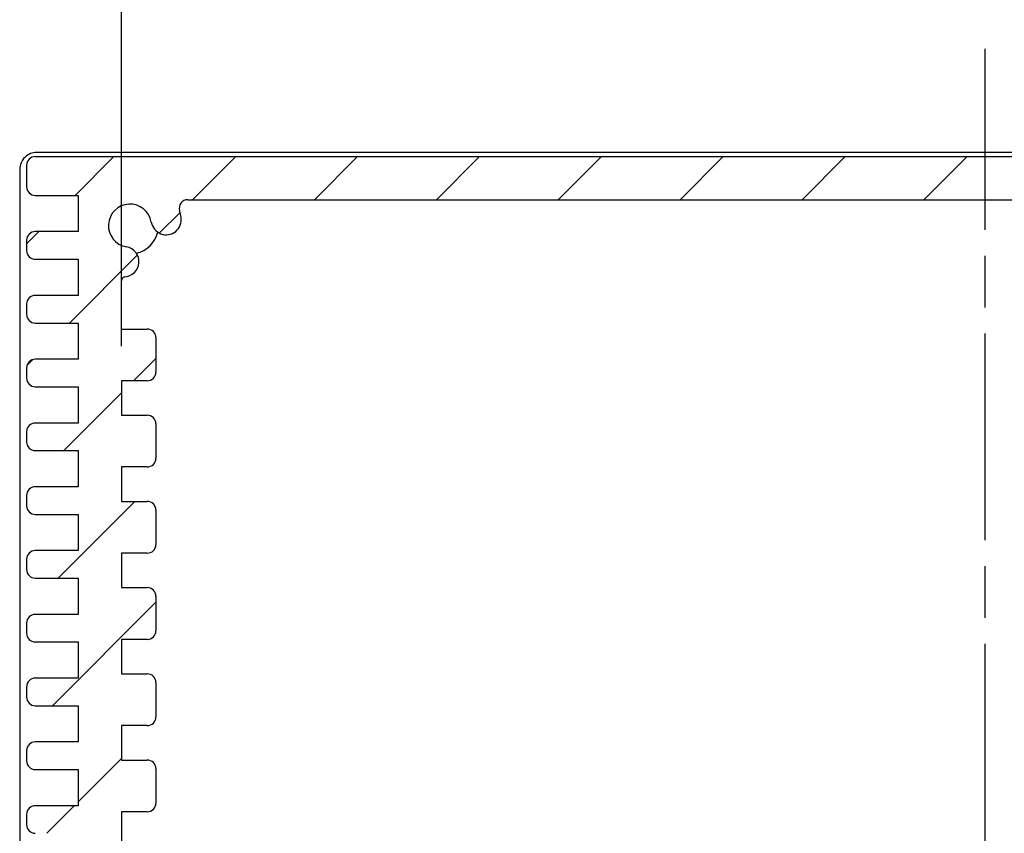
# Model space of a CAD drawing. Units: millimetres. Extents: x 0 to 2438, y 0 to 560.
# Drawn here: x 1130 to 1187, y 449 to 496 of the extents above; entities that cross this region are included whole.
import ezdxf

# ---------------------------------------------------------------- set-up
doc = ezdxf.new("R2010")
doc.units = ezdxf.units.MM
doc.linetypes.add('AM_ISO08W050', pattern=[18, 12, -1.5, 3, -1.5])
for name, color, linetype, lineweight in [('AM_5', 3, 'Continuous', 25), ('AM_7', 4, 'AM_ISO08W050', 25), ('AM_8', 1, 'Continuous', 25), ('下ｶﾊﾞｰ', 2, 'Continuous', 25), ('ﾊﾟﾈﾙ', 5, 'Continuous', 25)]:
    doc.layers.add(name, color=color, linetype=linetype, lineweight=lineweight)
doc.styles.get("Standard").update_dxf_attribs({"font": 'ISOCP.SHX', "bigfont": 'EXTFONT.SHX'})
doc.dimstyles.new('AM_ISO$0', dxfattribs={"dimtxt": 3.5, "dimasz": 2.5, "dimexe": 1, "dimexo": 1, "dimgap": 1.5, "dimtad": 1, "dimdsep": 46, "dimtxsty": 'STANDARD', "dimblk": 'OPEN30', "dimcen": 0, "dimclrd": 3, "dimclre": 3, "dimclrt": 2, "dimadec": 0, "dimazin": 2, "dimtp": 0.1, "dimtm": 0.1, "dimtfac": 0.71, "dimtmove": 0, "dimatfit": 3, "dimldrblk": 'OPEN30', "dimfxl": 1, "dimlwd": -1, "dimlwe": -1, "dimarcsym": 0})

# ---------------------------------------------------------------- blocks, each defined once
blk = doc.blocks.new('_Open30')
at = {"color": 0, "linetype": 'ByBlock', "lineweight": -2}
for p, q in [((-1, 0.26794919), (0, 0)), ((0, 0), (-1, -0.26794919)), ((0, 0), (-1, 0))]:
    blk.add_line(p, q, dxfattribs=at)
blk = doc.blocks.new('*D26')
at = {"layer": 'AM_5', "color": 3}
for p, q in [((1135.483737047964, 477.1253917561812), (1135.483737047964, 505.5074829479114)), ((1235.683737047963, 477.1253917561812), (1235.683737047963, 505.5074829479114)), ((1140.483737047964, 503.5074829479113), (1230.683737047963, 503.5074829479113))]:
    blk.add_line(p, q, dxfattribs=at)
at = {"layer": 'Defpoints', "color": 0}
for p in [(1235.683737047963, 503.5074829479113), (1135.483737047964, 475.1253917561812), (1235.683737047963, 475.1253917561812)]:
    blk.add_point(p, dxfattribs=at)
at = {"layer": 'AM_5', "color": 3, "xscale": 5, "yscale": 5, "zscale": 5, "rotation": 180}
blk.add_blockref('_Open30', (1135.483737047964, 503.5074829479113), dxfattribs=at)
at = {"layer": 'AM_5', "color": 3, "xscale": 5, "yscale": 5, "zscale": 5}
blk.add_blockref('_Open30', (1235.683737047963, 503.5074829479113), dxfattribs=at)
at = {"layer": 'AM_5', "color": 2, "insert": (1185.594015905578, 510.0081719242893), "char_height": 7, "attachment_point": 5}
blk.add_mtext('100.2', dxfattribs=at)

msp = doc.modelspace()

# ---------------------------------------------------------------- hatches: boundary and pattern name
at = {"layer": 'AM_8'}
h = msp.add_hatch(dxfattribs=at)
h.set_pattern_fill('_U', color=256, scale=5, angle=585, style=0, pattern_type=0)
h.set_pattern_definition([(225, (1307.313315190098, 320.9826511657273), (3.535533905932735, -3.535533905932739), [])])
edge = h.paths.add_edge_path()
edge.add_arc((1135.983737047963, 484.1253929371141), 3.00000000000002, -350.68426082884275, -343.3984504010025, ccw=False)
edge.add_arc((1138.080711031873, 484.4693771094344), 0.8749999999998879, -530.6842608288192, -350.68426082882104, ccw=False)
edge.add_arc((1135.983737047963, 484.1253929371131), 1.250000000000069, -350.6842608288259, -99.52525763841764)
edge.add_arc((1135.632087005216, 482.0296908477321), 0.8749999999999616, -448.4224544122003, -279.525257638412, ccw=False)
edge.add_arc((1135.733737047964, 480.9173583769395), 0.2499999999999939, -251.9259696951532, -180)
edge.add_line((1135.483737047964, 480.9173583769395), (1135.483737047964, 478.1253929371131))
edge.add_line((1135.483737047964, 478.125392937113), (1136.983737047964, 478.125392937113))
edge.add_arc((1136.983737047964, 477.6253929371129), 0.5, -360, -270.00000000002603, ccw=False)
edge.add_line((1137.483737047964, 477.6253929371129), (1137.483737047964, 475.625392937113))
edge.add_arc((1136.983737047964, 475.6253929371134), 0.5000000000002274, -450.00000000002603, -360.000000000039, ccw=False)
edge.add_line((1136.983737047964, 475.1253929371132), (1135.483737047964, 475.1253929371132))
edge.add_line((1135.483737047964, 475.1253929371132), (1135.483737047964, 473.1253923466466))
edge.add_line((1135.483737047964, 473.1253923466466), (1136.983737047964, 473.1253923466466))
edge.add_arc((1136.983737047964, 472.6253923466466), 0.5, -360, -270, ccw=False)
edge.add_line((1137.483737047964, 472.6253923466466), (1137.483737047964, 470.6253923466467))
edge.add_arc((1136.983737047963, 470.6253923466468), 0.5000000000001137, -450.0000000000131, -360.00000000002603, ccw=False)
edge.add_line((1136.983737047963, 470.1253923466468), (1135.483737047963, 470.1253923466468))
edge.add_line((1135.483737047963, 470.1253923466468), (1135.483737047963, 468.1253923466469))
edge.add_line((1135.483737047963, 468.1253923466467), (1136.983737047964, 468.1253923466467))
edge.add_arc((1136.983737047964, 467.6253923466467), 0.5, -360, -270, ccw=False)
edge.add_line((1137.483737047964, 467.6253923466467), (1137.483737047964, 465.6253923466468))
edge.add_arc((1136.983737047963, 465.6253923466469), 0.5000000000001137, -450.0000000000131, -360.00000000002603, ccw=False)
edge.add_line((1136.983737047963, 465.125392346647), (1135.483737047963, 465.125392346647))
edge.add_line((1135.483737047963, 465.125392346647), (1135.483737047963, 463.125392346647))
edge.add_line((1135.483737047963, 463.125392346647), (1136.983737047964, 463.125392346647))
edge.add_arc((1136.983737047964, 462.625392346647), 0.5, -360, -270, ccw=False)
edge.add_line((1137.483737047964, 462.625392346647), (1137.483737047964, 460.625392346647))
edge.add_arc((1136.983737047963, 460.6253923466472), 0.5000000000001137, -450.0000000000131, -360.00000000002603, ccw=False)
edge.add_line((1136.983737047963, 460.125392346647), (1135.483737047963, 460.125392346647))
edge.add_line((1135.483737047963, 460.125392346647), (1135.483737047963, 458.1253923466469))
edge.add_line((1135.483737047963, 458.1253923466469), (1136.983737047964, 458.1253923466469))
edge.add_arc((1136.983737047963, 457.6253923466469), 0.5, -360, -270.00000000002603, ccw=False)
edge.add_line((1137.483737047963, 457.6253923466469), (1137.483737047964, 455.625392346647))
edge.add_arc((1136.983737047963, 455.6253923466474), 0.5000000000002274, -450.00000000002603, -360.000000000039, ccw=False)
edge.add_line((1136.983737047963, 455.1253923466472), (1135.483737047963, 455.1253923466472))
edge.add_line((1135.483737047963, 455.1253923466472), (1135.483737047963, 453.1253923466473))
edge.add_line((1135.483737047963, 453.1253923466472), (1136.983737047963, 453.1253923466472))
edge.add_arc((1136.983737047963, 452.6253923466472), 0.5, -360, -270, ccw=False)
edge.add_line((1137.483737047963, 452.6253923466472), (1137.483737047963, 450.6253923466472))
edge.add_arc((1136.983737047963, 450.6253923466474), 0.5000000000001137, -450.0000000000131, -360.00000000002603, ccw=False)
edge.add_line((1136.983737047963, 450.1253923466473), (1135.483737047963, 450.1253923466473))
edge.add_line((1135.483737047963, 450.1253923466473), (1135.483737047963, 448.1253923466473))
edge.add_line((1135.483737047963, 448.1253923466474), (1136.983737047963, 448.1253923466474))
edge.add_arc((1136.983737047963, 447.6253923466474), 0.5, -360, -270, ccw=False)
edge.add_line((1137.483737047963, 447.6253923466474), (1137.483737047963, 445.6253923466475))
edge.add_arc((1136.983737047963, 445.6253923466476), 0.5000000000001137, -450.0000000000131, -360.00000000002603, ccw=False)
edge.add_line((1136.983737047963, 445.1253923466474), (1135.483737047963, 445.1253923466474))
edge.add_line((1135.483737047963, 445.1253923466474), (1135.483737047963, 443.0753923466469))
edge.add_line((1135.483737047963, 443.075392346647), (1135.383737047963, 441.5253923466476))
edge.add_line((1135.383737047963, 441.5253923466476), (1134.083737047963, 441.5253923466476))
edge.add_line((1134.083737047963, 441.5253923466476), (1133.983737047963, 443.0753923466475))
edge.add_line((1133.983737047963, 443.0753923466477), (1132.983737047963, 443.0753923466477))
edge.add_line((1132.983737047963, 443.0753923466477), (1132.983737047963, 445.1753923466477))
edge.add_line((1132.983737047963, 445.1753923466477), (1130.483737047963, 445.1753923466477))
edge.add_arc((1130.483737047963, 445.6753923466477), 0.5, -540, -450, ccw=False)
edge.add_line((1129.983737047963, 445.6753923466477), (1129.983737047963, 446.2753923466477))
edge.add_arc((1130.483737047963, 446.2753923466477), 0.5, -270, -180, ccw=False)
edge.add_line((1130.483737047963, 446.7753923466477), (1132.983737047963, 446.7753923466477))
edge.add_line((1132.983737047963, 446.7753923466477), (1132.983737047963, 448.8753923466476))
edge.add_line((1132.983737047963, 448.8753923466476), (1130.483737047963, 448.8753923466476))
edge.add_arc((1130.483737047963, 449.3753923466477), 0.5, -540, -450, ccw=False)
edge.add_line((1129.983737047963, 449.3753923466477), (1129.983737047963, 449.9753923466477))
edge.add_arc((1130.483737047963, 449.9753923466477), 0.5, -270, -180, ccw=False)
edge.add_line((1130.483737047963, 450.4753923466477), (1132.983737047963, 450.4753923466477))
edge.add_line((1132.983737047963, 450.4753923466475), (1132.983737047963, 452.5753923466476))
edge.add_line((1132.983737047963, 452.5753923466476), (1130.483737047963, 452.5753923466476))
edge.add_arc((1130.483737047963, 453.0753923466476), 0.5, -540, -450, ccw=False)
edge.add_line((1129.983737047963, 453.0753923466476), (1129.983737047963, 453.6753923466476))
edge.add_arc((1130.483737047963, 453.6753923466476), 0.5, -270, -180, ccw=False)
edge.add_line((1130.483737047963, 454.1753923466476), (1132.983737047963, 454.1753923466475))
edge.add_line((1132.983737047963, 454.1753923466475), (1132.983737047963, 456.2753923466474))
edge.add_line((1132.983737047963, 456.2753923466474), (1130.483737047963, 456.2753923466474))
edge.add_arc((1130.483737047963, 456.7753923466474), 0.5, -540, -450, ccw=False)
edge.add_line((1129.983737047963, 456.7753923466474), (1129.983737047963, 457.3753923466474))
edge.add_arc((1130.483737047963, 457.3753923466474), 0.5, -270, -180, ccw=False)
edge.add_line((1130.483737047963, 457.8753923466474), (1132.983737047963, 457.8753923466474))
edge.add_line((1132.983737047963, 457.8753923466474), (1132.983737047963, 459.9753923466473))
edge.add_line((1132.983737047963, 459.9753923466473), (1130.483737047963, 459.9753923466473))
edge.add_arc((1130.483737047963, 460.4753923466473), 0.5, -540, -450, ccw=False)
edge.add_line((1129.983737047963, 460.4753923466473), (1129.983737047963, 461.0753923466473))
edge.add_arc((1130.483737047963, 461.0753923466473), 0.5, -270, -180, ccw=False)
edge.add_line((1130.483737047963, 461.5753923466473), (1132.983737047963, 461.5753923466473))
edge.add_line((1132.983737047963, 461.5753923466473), (1132.983737047963, 463.6753923466472))
edge.add_line((1132.983737047963, 463.6753923466472), (1130.483737047963, 463.6753923466472))
edge.add_arc((1130.483737047963, 464.1753923466473), 0.5, -540, -450, ccw=False)
edge.add_line((1129.983737047963, 464.1753923466473), (1129.983737047963, 464.7753923466473))
edge.add_arc((1130.483737047963, 464.7753923466473), 0.5, -270, -180, ccw=False)
edge.add_line((1130.483737047963, 465.2753923466473), (1132.983737047963, 465.2753923466473))
edge.add_line((1132.983737047963, 465.2753923466471), (1132.983737047963, 467.375392346647))
edge.add_line((1132.983737047963, 467.3753923466472), (1130.483737047963, 467.3753923466472))
edge.add_arc((1130.483737047963, 467.8753923466472), 0.5, -540, -450, ccw=False)
edge.add_line((1129.983737047963, 467.8753923466472), (1129.983737047963, 468.4753923466472))
edge.add_arc((1130.483737047963, 468.4753923466472), 0.5, -270, -180, ccw=False)
edge.add_line((1130.483737047963, 468.9753923466472), (1132.983737047963, 468.9753923466471))
edge.add_line((1132.983737047963, 468.9753923466471), (1132.983737047963, 471.0753923466471))
edge.add_line((1132.983737047963, 471.075392346647), (1130.483737047963, 471.075392346647))
edge.add_arc((1130.483737047963, 471.575392346647), 0.5, -540, -450, ccw=False)
edge.add_line((1129.983737047963, 471.575392346647), (1129.983737047963, 472.175392346647))
edge.add_arc((1130.483737047963, 472.175392346647), 0.5, -270, -180, ccw=False)
edge.add_line((1130.483737047963, 472.675392346647), (1132.983737047963, 472.675392346647))
edge.add_line((1132.983737047963, 472.675392346647), (1132.983737047963, 474.7753923466469))
edge.add_line((1132.983737047963, 474.7753923466469), (1130.483737047963, 474.7753923466469))
edge.add_arc((1130.483737047963, 475.2753923466469), 0.5, -540, -450, ccw=False)
edge.add_line((1129.983737047963, 475.2753923466469), (1129.983737047963, 475.8753923466469))
edge.add_arc((1130.483737047963, 475.8753923466469), 0.5, -270, -180, ccw=False)
edge.add_line((1130.483737047963, 476.3753923466469), (1132.983737047963, 476.3753923466469))
edge.add_line((1132.983737047963, 476.3753923466469), (1132.983737047963, 478.4753923466468))
edge.add_line((1132.983737047963, 478.4753923466468), (1130.483737047963, 478.4753923466468))
edge.add_arc((1130.483737047963, 478.9753923466469), 0.5, -540, -450, ccw=False)
edge.add_line((1129.983737047963, 478.9753923466469), (1129.983737047963, 479.5753923466469))
edge.add_arc((1130.483737047963, 479.5753923466469), 0.5, -270, -180, ccw=False)
edge.add_line((1130.483737047963, 480.0753923466469), (1132.983737047963, 480.0753923466469))
edge.add_line((1132.983737047963, 480.0753923466468), (1132.983737047963, 482.1753923466468))
edge.add_line((1132.983737047963, 482.1753923466468), (1130.483737047963, 482.1753923466468))
edge.add_arc((1130.483737047963, 482.6753923466468), 0.5, -540, -450, ccw=False)
edge.add_line((1129.983737047963, 482.6753923466468), (1129.983737047963, 483.2753923466468))
edge.add_arc((1130.483737047963, 483.2753923466468), 0.5, -270, -180, ccw=False)
edge.add_line((1130.483737047963, 483.7753923466468), (1132.983737047963, 483.7753923466467))
edge.add_line((1132.983737047963, 483.7753923466467), (1132.983737047963, 485.8753923466466))
edge.add_line((1132.983737047963, 485.8753923466466), (1130.483737047963, 485.8753923466473))
edge.add_arc((1130.483737047963, 486.3753923466474), 0.5, -540, -450, ccw=False)
edge.add_line((1129.983737047963, 486.3753923466474), (1129.983737047963, 487.6253923466475))
edge.add_arc((1130.483737047963, 487.6253923466475), 0.5, -270, -180, ccw=False)
edge.add_line((1130.483737047963, 488.1253923466474), (1240.683737047963, 488.1253923466475))
edge.add_arc((1240.683737047963, 487.6253923466475), 0.5000000000001706, -360.00000000002285, -270.00000000002603, ccw=False)
edge.add_line((1241.183737047963, 487.6253923466472), (1241.183737047963, 486.3753923466471))
edge.add_arc((1240.683737047963, 486.3753923466471), 0.5, -450, -359.9999999999869, ccw=False)
edge.add_line((1240.683737047963, 485.8753923466471), (1238.183737047963, 485.8753923466471))
edge.add_line((1238.183737047963, 485.8753923466471), (1238.183737047964, 483.7753923466464))
edge.add_line((1238.183737047964, 483.7753923466464), (1240.683737047963, 483.7753923466465))
edge.add_arc((1240.683737047963, 483.2753923466465), 0.5, -360, -270, ccw=False)
edge.add_line((1241.183737047963, 483.2753923466465), (1241.183737047963, 482.6753923466465))
edge.add_arc((1240.683737047963, 482.6753923466465), 0.5, -450, -360, ccw=False)
edge.add_line((1240.683737047963, 482.1753923466465), (1238.183737047964, 482.1753923466465))
edge.add_line((1238.183737047964, 482.1753923466465), (1238.183737047964, 480.0753923466465))
edge.add_line((1238.183737047964, 480.0753923466465), (1240.683737047963, 480.0753923466466))
edge.add_arc((1240.683737047963, 479.5753923466466), 0.5, -360, -270, ccw=False)
edge.add_line((1241.183737047963, 479.5753923466466), (1241.183737047963, 478.9753923466466))
edge.add_arc((1240.683737047963, 478.9753923466466), 0.5, -450, -360, ccw=False)
edge.add_line((1240.683737047963, 478.4753923466466), (1238.183737047964, 478.4753923466466))
edge.add_line((1238.183737047964, 478.4753923466466), (1238.183737047964, 476.3753923466466))
edge.add_line((1238.183737047964, 476.3753923466466), (1240.683737047963, 476.3753923466466))
edge.add_arc((1240.683737047963, 475.8753923466466), 0.5, -360, -270, ccw=False)
edge.add_line((1241.183737047963, 475.8753923466466), (1241.183737047963, 475.2753923466466))
edge.add_arc((1240.683737047963, 475.2753923466466), 0.5, -450, -360, ccw=False)
edge.add_line((1240.683737047963, 474.7753923466466), (1238.183737047964, 474.7753923466466))
edge.add_line((1238.183737047964, 474.7753923466466), (1238.183737047964, 472.6753923466467))
edge.add_line((1238.183737047964, 472.6753923466467), (1240.683737047963, 472.6753923466468))
edge.add_arc((1240.683737047963, 472.1753923466467), 0.5, -360, -270, ccw=False)
edge.add_line((1241.183737047963, 472.1753923466467), (1241.183737047963, 471.5753923466467))
edge.add_arc((1240.683737047963, 471.5753923466467), 0.5, -450, -360, ccw=False)
edge.add_line((1240.683737047963, 471.0753923466467), (1238.183737047964, 471.0753923466467))
edge.add_line((1238.183737047964, 471.0753923466467), (1238.183737047964, 468.9753923466468))
edge.add_line((1238.183737047964, 468.9753923466468), (1240.683737047963, 468.9753923466469))
edge.add_arc((1240.683737047963, 468.4753923466469), 0.5, -360, -270, ccw=False)
edge.add_line((1241.183737047963, 468.4753923466469), (1241.183737047963, 467.8753923466469))
edge.add_arc((1240.683737047963, 467.8753923466469), 0.5, -450, -360, ccw=False)
edge.add_line((1240.683737047963, 467.3753923466469), (1238.183737047964, 467.3753923466469))
edge.add_line((1238.183737047964, 467.3753923466469), (1238.183737047964, 465.275392346647))
edge.add_line((1238.183737047964, 465.2753923466469), (1240.683737047963, 465.275392346647))
edge.add_arc((1240.683737047963, 464.775392346647), 0.5, -360, -270, ccw=False)
edge.add_line((1241.183737047963, 464.775392346647), (1241.183737047963, 464.1753923466469))
edge.add_arc((1240.683737047963, 464.1753923466469), 0.5, -450, -360, ccw=False)
edge.add_line((1240.683737047963, 463.675392346647), (1238.183737047964, 463.675392346647))
edge.add_line((1238.183737047964, 463.675392346647), (1238.183737047964, 461.575392346647))
edge.add_line((1238.183737047964, 461.575392346647), (1240.683737047963, 461.575392346647))
edge.add_arc((1240.683737047963, 461.075392346647), 0.5, -360, -270, ccw=False)
edge.add_line((1241.183737047963, 461.075392346647), (1241.183737047963, 460.475392346647))
edge.add_arc((1240.683737047963, 460.475392346647), 0.5, -450, -360, ccw=False)
edge.add_line((1240.683737047963, 459.975392346647), (1238.183737047964, 459.975392346647))
edge.add_line((1238.183737047964, 459.975392346647), (1238.183737047964, 457.8753923466471))
edge.add_line((1238.183737047964, 457.8753923466471), (1240.683737047963, 457.8753923466472))
edge.add_arc((1240.683737047963, 457.3753923466471), 0.5, -360, -270, ccw=False)
edge.add_line((1241.183737047963, 457.3753923466471), (1241.183737047963, 456.7753923466471))
edge.add_arc((1240.683737047963, 456.7753923466471), 0.5, -450, -360, ccw=False)
edge.add_line((1240.683737047963, 456.2753923466471), (1238.183737047964, 456.2753923466471))
edge.add_line((1238.183737047964, 456.2753923466471), (1238.183737047964, 454.1753923466471))
edge.add_line((1238.183737047964, 454.1753923466472), (1240.683737047963, 454.1753923466472))
edge.add_arc((1240.683737047963, 453.6753923466473), 0.5, -360, -270, ccw=False)
edge.add_line((1241.183737047963, 453.6753923466473), (1241.183737047963, 453.0753923466472))
edge.add_arc((1240.683737047963, 453.0753923466472), 0.5, -450, -360, ccw=False)
edge.add_line((1240.683737047963, 452.5753923466472), (1238.183737047964, 452.5753923466472))
edge.add_line((1238.183737047964, 452.5753923466472), (1238.183737047964, 450.4753923466473))
edge.add_line((1238.183737047964, 450.4753923466473), (1240.683737047963, 450.4753923466473))
edge.add_arc((1240.683737047963, 449.9753923466474), 0.5, -360, -270, ccw=False)
edge.add_line((1241.183737047963, 449.9753923466474), (1241.183737047963, 449.3753923466473))
edge.add_arc((1240.683737047964, 449.3753923466472), 0.4999999999998864, -449.9999999999869, -359.9999999999869, ccw=False)
edge.add_line((1240.683737047964, 448.8753923466473), (1238.183737047964, 448.8753923466472))
edge.add_line((1238.183737047964, 448.8753923466472), (1238.183737047964, 446.7753923466473))
edge.add_line((1238.183737047964, 446.7753923466473), (1240.683737047963, 446.7753923466474))
edge.add_arc((1240.683737047964, 446.2753923466474), 0.5, -360, -269.99999999997385, ccw=False)
edge.add_line((1241.183737047964, 446.2753923466474), (1241.183737047964, 445.6753923466473))
edge.add_arc((1240.683737047964, 445.6753923466475), 0.5, -450, -360.0000000000065, ccw=False)
edge.add_line((1240.683737047964, 445.1753923466475), (1237.383737047964, 445.1753923466473))
edge.add_line((1237.383737047964, 445.1753923466473), (1237.283737047964, 446.8253923466472))
edge.add_line((1237.283737047964, 446.8253923466471), (1235.583737047964, 446.8253923466471))
edge.add_line((1235.583737047964, 446.8253923466471), (1235.483737047964, 445.1253923466471))
edge.add_line((1235.483737047964, 445.1253923466471), (1234.183737047964, 445.1253923466472))
edge.add_arc((1234.183737047964, 445.6253923466473), 0.5, -540, -450, ccw=False)
edge.add_line((1233.683737047964, 445.6253923466473), (1233.683737047964, 447.6253923466473))
edge.add_arc((1234.183737047964, 447.6253923466474), 0.4999999999997727, -629.9999999999739, -539.9999999999673, ccw=False)
edge.add_line((1234.183737047963, 448.1253923466472), (1235.683737047963, 448.1253923466472))
edge.add_line((1235.683737047963, 448.1253923466472), (1235.683737047964, 450.1253923466472))
edge.add_line((1235.683737047964, 450.1253923466472), (1234.183737047964, 450.1253923466472))
edge.add_arc((1234.183737047964, 450.6253923466472), 0.5, -540, -450, ccw=False)
edge.add_line((1233.683737047964, 450.6253923466472), (1233.683737047963, 452.625392346647))
edge.add_arc((1234.183737047963, 452.625392346647), 0.5, -270, -180, ccw=False)
edge.add_line((1234.183737047963, 453.1253923466471), (1235.683737047963, 453.1253923466471))
edge.add_line((1235.683737047963, 453.1253923466471), (1235.683737047964, 455.1253923466471))
edge.add_line((1235.683737047964, 455.125392346647), (1234.183737047964, 455.125392346647))
edge.add_arc((1234.183737047964, 455.625392346647), 0.5, -540, -450, ccw=False)
edge.add_line((1233.683737047964, 455.625392346647), (1233.683737047963, 457.6253923466468))
edge.add_arc((1234.183737047963, 457.6253923466468), 0.5, -270, -180, ccw=False)
edge.add_line((1234.183737047963, 458.1253923466468), (1235.683737047963, 458.1253923466468))
edge.add_line((1235.683737047963, 458.1253923466468), (1235.683737047963, 460.1253923466469))
edge.add_line((1235.683737047963, 460.1253923466469), (1234.183737047963, 460.1253923466469))
edge.add_arc((1234.183737047964, 460.6253923466469), 0.5, -540, -450.00000000002603, ccw=False)
edge.add_line((1233.683737047964, 460.6253923466469), (1233.683737047963, 462.6253923466467))
edge.add_arc((1234.183737047963, 462.6253923466467), 0.5000000000001137, -270.0000000000131, -180.00000000001296, ccw=False)
edge.add_line((1234.183737047963, 463.1253923466467), (1235.683737047963, 463.1253923466467))
edge.add_line((1235.683737047963, 463.1253923466467), (1235.683737047963, 465.1253923466468))
edge.add_line((1235.683737047963, 465.1253923466468), (1234.183737047963, 465.1253923466468))
edge.add_arc((1234.183737047963, 465.6253923466468), 0.5, -540, -450, ccw=False)
edge.add_line((1233.683737047963, 465.6253923466468), (1233.683737047963, 467.6253923466466))
edge.add_arc((1234.183737047963, 467.6253923466466), 0.5, -270, -180, ccw=False)
edge.add_line((1234.183737047963, 468.1253923466466), (1235.683737047963, 468.1253923466466))
edge.add_line((1235.683737047963, 468.1253923466466), (1235.683737047963, 470.1253923466466))
edge.add_line((1235.683737047963, 470.1253923466466), (1234.183737047963, 470.1253923466466))
edge.add_arc((1234.183737047963, 470.6253923466467), 0.5, -540, -450, ccw=False)
edge.add_line((1233.683737047963, 470.6253923466467), (1233.683737047963, 472.6253923466465))
edge.add_arc((1234.183737047963, 472.6253923466465), 0.5, -270, -180, ccw=False)
edge.add_line((1234.183737047963, 473.1253923466465), (1235.683737047963, 473.1253923466465))
edge.add_line((1235.683737047963, 473.1253923466465), (1235.683737047963, 475.1253923466472))
edge.add_line((1235.683737047963, 475.1253923466472), (1234.183737047963, 475.1253923466472))
edge.add_arc((1234.183737047963, 475.6253923466472), 0.5, -540, -450.00000000002603, ccw=False)
edge.add_line((1233.683737047963, 475.6253923466472), (1233.683737047963, 477.625392346647))
edge.add_arc((1234.183737047963, 477.625392346647), 0.5000000000001137, -270.0000000000131, -180.00000000001296, ccw=False)
edge.add_line((1234.183737047963, 478.1253923466471), (1235.683737047963, 478.1253923466471))
edge.add_line((1235.683737047963, 478.1253923466471), (1235.683737047963, 480.9173577864736))
edge.add_arc((1235.433737047963, 480.9173577864735), 0.25, -360, -288.0740303048468)
edge.add_arc((1235.535387090711, 482.029690257266), 0.8749999999999948, -620.474742361596, -451.5775455877997, ccw=False)
edge.add_arc((1235.183737047963, 484.1253923466471), 1.249999999999973, -440.4747423615815, -189.3157391711774)
edge.add_arc((1233.086763064054, 484.4693765189683), 0.875000000000112, -549.3157391711802, -369.3157391711766, ccw=False)
edge.add_arc((1235.183737047963, 484.1253923466456), 3.00000000000021, -196.60154959904742, -189.31573917120602, ccw=False)
edge.add_arc((1231.829635081713, 485.1253923466471), 0.5000000000002827, -376.6015495990441, -270.000000000013)
edge.add_line((1231.829635081714, 485.6253923466475), (1139.337839014213, 485.6253923466473))
edge.add_arc((1139.337838794159, 485.1253926418802), 0.4999997047672396, -270.0000252162617, -163.3984756172717)

# ---------------------------------------------------------------- linework, layer by layer
at = {"layer": 'AM_7'}
msp.add_line((1185.583737047963, 393.8753929371137), (1185.583737047963, 494.3753929371137), dxfattribs=at)
at = {"layer": '下ｶﾊﾞｰ'}
for p, q in [((1130.483737047963, 488.1253923466474), (1240.683737047963, 488.1253923466476)), ((1129.983737047963, 487.6253923466475), (1129.983737047963, 486.3753923466474)), ((1130.483737047963, 485.8753923466474), (1132.983737047963, 485.8753923466474)), ((1132.983737047963, 485.8753923466466), (1132.983737047963, 483.7753923466467)), ((1139.337839014213, 485.6253923466474), (1231.829635081714, 485.6253923466475)), ((1129.983737047963, 483.2753923466468), (1129.983737047963, 482.6753923466468)), ((1132.983737047963, 483.7753923466467), (1130.483737047963, 483.7753923466468)), ((1130.483737047963, 482.1753923466468), (1132.983737047963, 482.1753923466468)), ((1132.983737047963, 482.1753923466468), (1132.983737047963, 480.0753923466468)), ((1135.483737047964, 478.125392937113), (1135.483737047964, 480.9173583769395)), ((1132.983737047963, 480.0753923466468), (1130.483737047963, 480.0753923466469)), ((1129.983737047963, 479.5753923466469), (1129.983737047963, 478.9753923466469)), ((1130.483737047963, 478.4753923466468), (1132.983737047963, 478.4753923466468)), ((1132.983737047963, 478.4753923466468), (1132.983737047963, 476.3753923466469)), ((1135.483737047964, 478.125392937113), (1136.983737047964, 478.125392937113)), ((1137.483737047964, 477.6253929371129), (1137.483737047964, 475.625392937113)), ((1129.983737047963, 475.8753923466469), (1129.983737047963, 475.2753923466469)), ((1132.983737047963, 476.3753923466469), (1130.483737047963, 476.3753923466469)), ((1130.483737047963, 474.7753923466469), (1132.983737047963, 474.7753923466469)), ((1132.983737047963, 474.7753923466469), (1132.983737047963, 472.675392346647)), ((1136.983737047964, 475.1253929371132), (1135.483737047964, 475.1253929371132)), ((1135.483737047964, 475.1253923466475), (1135.483737047964, 473.1253923466466)), ((1135.483737047964, 473.1253923466466), (1136.983737047964, 473.1253923466466)), ((1132.983737047963, 472.675392346647), (1130.483737047963, 472.675392346647)), ((1137.483737047964, 472.6253923466466), (1137.483737047964, 470.6253923466467)), ((1129.983737047963, 472.175392346647), (1129.983737047963, 471.575392346647)), ((1130.483737047963, 471.075392346647), (1132.983737047963, 471.075392346647)), ((1132.983737047963, 471.075392346647), (1132.983737047963, 468.9753923466471)), ((1136.983737047963, 470.1253923466468), (1135.483737047963, 470.1253923466468)), ((1135.483737047963, 470.1253923466468), (1135.483737047963, 468.1253923466467)), ((1132.983737047963, 468.9753923466471), (1130.483737047963, 468.9753923466472)), ((1129.983737047963, 468.4753923466472), (1129.983737047963, 467.8753923466472)), ((1135.483737047964, 468.1253923466467), (1136.983737047964, 468.1253923466467)), ((1130.483737047963, 467.3753923466472), (1132.983737047963, 467.3753923466472)), ((1132.983737047963, 467.3753923466472), (1132.983737047963, 465.2753923466471)), ((1137.483737047964, 467.6253923466467), (1137.483737047964, 465.6253923466468)), ((1132.983737047963, 465.2753923466471), (1130.483737047963, 465.2753923466473)), ((1136.983737047963, 465.125392346647), (1135.483737047963, 465.125392346647)), ((1135.483737047963, 465.125392346647), (1135.483737047963, 463.125392346647)), ((1129.983737047963, 464.7753923466473), (1129.983737047963, 464.1753923466473)), ((1130.483737047963, 463.6753923466472), (1132.983737047963, 463.6753923466472)), ((1132.983737047963, 463.6753923466472), (1132.983737047963, 461.5753923466473)), ((1135.483737047964, 463.125392346647), (1136.983737047964, 463.125392346647)), ((1137.483737047964, 462.625392346647), (1137.483737047964, 460.625392346647)), ((1132.983737047963, 461.5753923466473), (1130.483737047963, 461.5753923466473)), ((1129.983737047963, 461.0753923466473), (1129.983737047963, 460.4753923466473)), ((1130.483737047963, 459.9753923466473), (1132.983737047963, 459.9753923466473)), ((1132.983737047963, 459.9753923466473), (1132.983737047963, 457.8753923466474)), ((1136.983737047963, 460.125392346647), (1135.483737047963, 460.125392346647)), ((1135.483737047963, 460.125392346647), (1135.483737047963, 458.1253923466469)), ((1135.483737047964, 458.1253923466469), (1136.983737047964, 458.1253923466469)), ((1132.983737047963, 457.8753923466474), (1130.483737047963, 457.8753923466474)), ((1137.483737047964, 457.6253923466469), (1137.483737047964, 455.625392346647)), ((1129.983737047963, 457.3753923466474), (1129.983737047963, 456.7753923466474)), ((1130.483737047963, 456.2753923466474), (1132.983737047963, 456.2753923466474)), ((1132.983737047963, 456.2753923466474), (1132.983737047963, 454.1753923466475)), ((1136.983737047963, 455.1253923466472), (1135.483737047963, 455.1253923466472)), ((1135.483737047963, 455.1253923466472), (1135.483737047963, 453.1253923466472)), ((1132.983737047963, 454.1753923466475), (1130.483737047963, 454.1753923466476)), ((1129.983737047963, 453.6753923466476), (1129.983737047963, 453.0753923466476)), ((1135.483737047963, 453.1253923466472), (1136.983737047963, 453.1253923466472)), ((1130.483737047963, 452.5753923466476), (1132.983737047963, 452.5753923466476)), ((1132.983737047963, 452.5753923466476), (1132.983737047963, 450.4753923466475)), ((1137.483737047963, 452.6253923466472), (1137.483737047963, 450.6253923466472)), ((1132.983737047963, 450.4753923466475), (1130.483737047963, 450.4753923466477)), ((1136.983737047963, 450.1253923466473), (1135.483737047963, 450.1253923466473)), ((1135.483737047963, 450.1253923466473), (1135.483737047963, 448.1253923466474)), ((1129.983737047963, 449.9753923466477), (1129.983737047963, 449.3753923466477))]:
    msp.add_line(p, q, dxfattribs=at)
for centre, radius, start, end in [((1130.483737047963, 487.6253923466475), 0.5, 90.00000000000003, 180), ((1130.483737047963, 486.3753923466474), 0.5, 180, 270), ((1139.337839014213, 485.125392937113), 0.5, 90.00000000000003, 196.6015495990299), ((1135.983737047963, 484.125392937113), 1.250000000000018, 9.315739171175863, 260.4747423615922), ((1135.983737047963, 484.125392937113), 2.999999999999998, 9.315739171175863, 16.60154959902994), ((1138.080711031873, 484.4693771094344), 0.875, 189.3157391711758, 9.315739171175863), ((1130.483737047963, 483.2753923466468), 0.5, 90.00000000000003, 180), ((1130.483737047963, 482.6753923466468), 0.5, 180, 270), ((1135.632087005216, 482.0296908477321), 0.8749999999999943, 271.5775455878147, 80.47474236159223), ((1135.733737047964, 480.9173583769395), 0.25, 108.0740303048469, 180), ((1130.483737047963, 479.5753923466469), 0.5, 90.00000000000003, 180), ((1130.483737047963, 478.9753923466469), 0.5, 180, 270), ((1136.983737047964, 477.6253929371129), 0.5, 0, 90.00000000000003), ((1130.483737047963, 475.8753923466469), 0.5, 90.00000000000003, 180), ((1130.483737047963, 475.2753923466469), 0.5, 180, 270), ((1136.983737047964, 475.6253929371133), 0.5, 270, 0), ((1136.983737047964, 472.6253923466466), 0.5, 0, 90.00000000000003), ((1130.483737047963, 472.175392346647), 0.5, 90.00000000000003, 180), ((1130.483737047963, 471.575392346647), 0.5, 180, 270), ((1136.983737047963, 470.6253923466467), 0.5, 270, 0), ((1130.483737047963, 468.4753923466472), 0.5, 90.00000000000003, 180), ((1130.483737047963, 467.8753923466472), 0.5, 180, 270), ((1136.983737047964, 467.6253923466467), 0.5, 0, 90.00000000000003), ((1136.983737047963, 465.6253923466469), 0.5, 270, 0), ((1130.483737047963, 464.7753923466473), 0.5, 90.00000000000003, 180), ((1130.483737047963, 464.1753923466473), 0.5, 180, 270), ((1136.983737047964, 462.625392346647), 0.5, 0, 90.00000000000003), ((1130.483737047963, 461.0753923466473), 0.5, 90.00000000000003, 180), ((1130.483737047963, 460.4753923466473), 0.5, 180, 270), ((1136.983737047963, 460.625392346647), 0.5, 270, 0), ((1136.983737047963, 457.6253923466469), 0.5, 0, 90.00000000000003), ((1130.483737047963, 457.3753923466474), 0.5, 90.00000000000003, 180), ((1130.483737047963, 456.7753923466474), 0.5, 180, 270), ((1136.983737047963, 455.6253923466472), 0.5, 270, 0), ((1130.483737047963, 453.6753923466476), 0.5, 90.00000000000003, 180), ((1130.483737047963, 453.0753923466476), 0.5, 180, 270), ((1136.983737047963, 452.6253923466472), 0.5, 0, 90.00000000000003), ((1130.483737047963, 449.9753923466477), 0.5, 90.00000000000003, 180), ((1136.983737047963, 450.6253923466473), 0.5, 270, 0), ((1130.483737047963, 449.3753923466477), 0.5, 180, 270)]:
    msp.add_arc(centre, radius, start, end, dxfattribs=at)
at = {"layer": 'ﾊﾟﾈﾙ'}
for p, q in [((1240.583737047964, 488.375392937104), (1130.583737047963, 488.3753929371039)), ((1129.583737047963, 487.3753929371039), (1129.583737047964, 400.8753929371039))]:
    msp.add_line(p, q, dxfattribs=at)
for centre, radius, start, end in [((1130.583737047963, 487.3753929371039), 1, 90.00000000000006, 180.0000000000003), ((1135.983737047963, 484.125392937113), 1.650000000000014, 283.1068599469761, 346.6836215852974)]:
    msp.add_arc(centre, radius, start, end, dxfattribs=at)

# ---------------------------------------------------------------- dimensions: what is measured, and where the dimension line sits
at = {"layer": 'AM_5'}
dim = msp.add_linear_dim(base=(1235.683737047963, 503.5074829479113), p1=(1135.483737047964, 475.1253917561812), p2=(1235.683737047963, 475.1253917561812), dimstyle='AM_ISO$0', override={"dimscale": 2}, dxfattribs=at)
dim.commit()
dim.dimension.update_dxf_attribs({"geometry": '*D26', "text_midpoint": (1185.594015905578, 503.5074829479113), "dimtype": 160})

doc.saveas('drawing.dxf')
